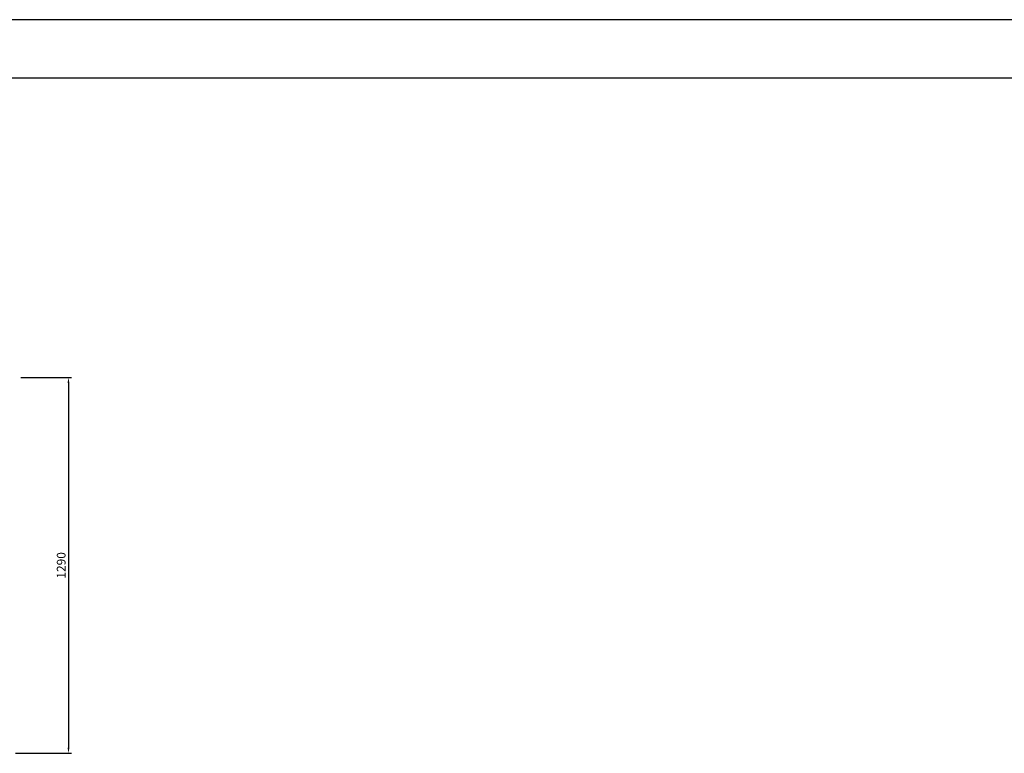
# Model space of a CAD drawing. Units: millimetres. Extents: x 236 to 17191, y -4526 to 11880.
# Drawn here: x 9474 to 12854, y -2318 to 200 of the extents above; entities that cross this region are included whole.
import ezdxf

# ---------------------------------------------------------------- set-up
doc = ezdxf.new("R2010")
doc.units = ezdxf.units.MM
doc.layers.add('COTAS', color=1, linetype='Continuous')
doc.styles.get("Standard").update_dxf_attribs({"font": 'romans.shx'})
doc.dimstyles.new('JUAN4', dxfattribs={"dimtxt": 30, "dimasz": 19, "dimexe": 10, "dimexo": 30, "dimgap": 10, "dimtad": 3, "dimdec": 1, "dimdsep": 46, "dimtxsty": 'Standard', "dimcen": 5, "dimclrd": 256, "dimclre": 256, "dimclrt": 1, "dimadec": 0, "dimazin": 0, "dimtp": 0.5, "dimtm": 0.5, "dimtfac": 0.125, "dimtdec": 1, "dimtofl": 0, "dimtmove": 0, "dimatfit": 0, "dimfxl": 1, "dimtolj": 1, "dimtzin": 0, "dimarcsym": 0})

# ---------------------------------------------------------------- blocks, each defined once
blk = doc.blocks.new('*D431')
at = {"layer": 'COTAS', "lineweight": -2}
for p, q in [((9477.7, -1027.6), (9651.5, -1027.6)), ((9641.5, -1046.6), (9641.5, -2298.6)), ((9459.9, -2317.6), (9651.5, -2317.6))]:
    blk.add_line(p, q, dxfattribs=at)
at = {"layer": 'COTAS'}
for points in [[(9638.4, -1046.6), (9644.7, -1046.6), (9641.5, -1027.6)], [(9638.4, -2298.6), (9644.7, -2298.6), (9641.5, -2317.6)]]:
    blk.add_solid(points, dxfattribs=at)
at = {"layer": 'Defpoints', "color": 0}
for p in [(9447.7, -1027.6), (9429.9, -2317.6), (9641.5, -2317.6)]:
    blk.add_point(p, dxfattribs=at)
at = {"layer": 'COTAS', "color": 1, "insert": (9616.5, -1672.6), "char_height": 30, "attachment_point": 5, "rotation": 90}
blk.add_mtext('\\A1;1290', dxfattribs=at)

msp = doc.modelspace()

# ---------------------------------------------------------------- linework, layer by layer
for p, q in [((16836.12, 200), (836.12, 200)), ((236.12, 0), (17036.12, 0))]:
    msp.add_line(p, q)

# ---------------------------------------------------------------- dimensions: what is measured, and where the dimension line sits
at = {"layer": 'COTAS'}
dim = msp.add_linear_dim(base=(9641.52, -2317.56), p1=(9447.7, -1027.55), p2=(9429.93, -2317.56), angle=90, dimstyle='JUAN4', dxfattribs=at)
dim.commit()
dim.dimension.update_dxf_attribs({"geometry": '*D431', "text_midpoint": (9616.52, -1672.56)})

doc.saveas('drawing.dxf')
